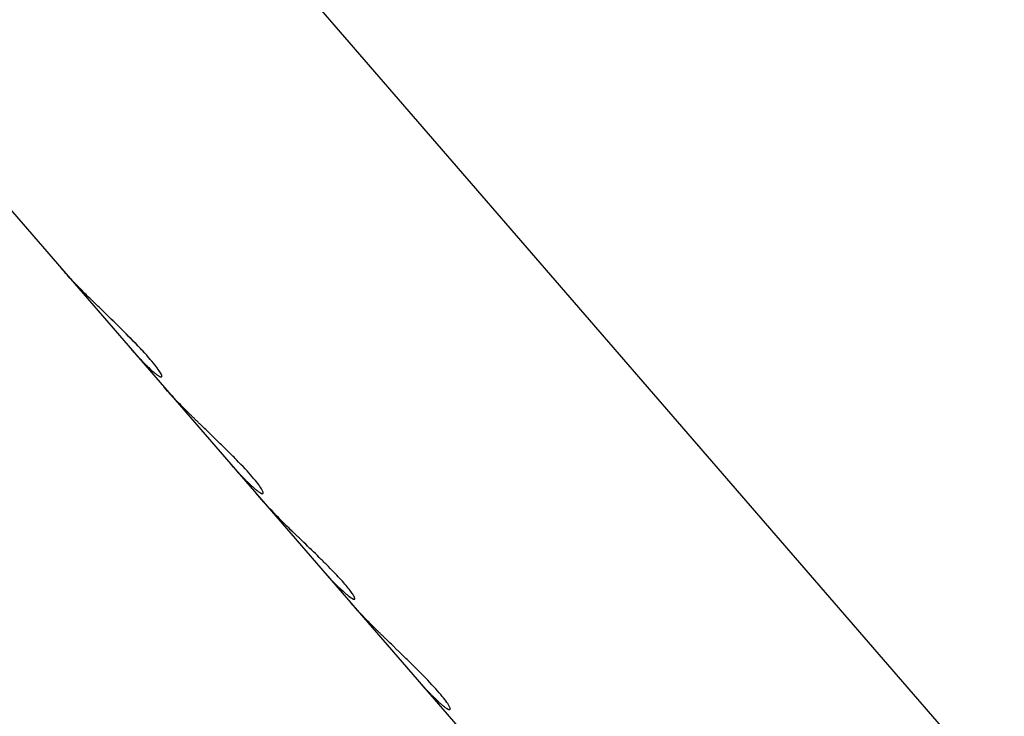
# Model space of a CAD drawing. Units: millimetres. Extents: x -3953 to 3953, y -3953 to 3953.
# Drawn here: x -1070 to -1032, y -1308 to -1282 of the extents above; entities that cross this region are included whole.
import ezdxf

# ---------------------------------------------------------------- set-up
doc = ezdxf.new("R2010")
doc.units = ezdxf.units.MM
doc.header["$LTSCALE"] = 20
doc.layers.add('2d', color=230, linetype='Continuous')

msp = doc.modelspace()

# ---------------------------------------------------------------- linework, layer by layer
at = {"layer": '2d'}
for p, q in [((-1084.485, -1251.246), (-1009.491, -1337.915)), ((-1091.576, -1264.316), (-1045.716, -1317.315))]:
    msp.add_line(p, q, dxfattribs=at)
for points in [[(-1067.752, -1291.826), (-1067.898, -1291.672), (-1068.04, -1291.515), (-1068.179, -1291.355)], [(-1067.752, -1291.826), (-1067.898, -1291.672), (-1068.04, -1291.515), (-1068.179, -1291.355)], [(-1064.899, -1295.09), (-1064.899, -1295.09), (-1064.899, -1295.09), (-1064.899, -1295.09)], [(-1063.75, -1296.44), (-1063.93, -1296.254), (-1064.105, -1296.064), (-1064.274, -1295.868)], [(-1061.243, -1299.338), (-1061.423, -1299.152), (-1061.598, -1298.961), (-1061.767, -1298.765)], [(-1061.243, -1299.338), (-1061.423, -1299.152), (-1061.598, -1298.961), (-1061.767, -1298.765)], [(-1059.517, -1301.244), (-1059.961, -1300.813), (-1060.385, -1300.363), (-1060.789, -1299.895)], [(-1058.136, -1302.962), (-1057.898, -1303.237), (-1057.64, -1303.494), (-1057.364, -1303.733)], [(-1056.634, -1304.664), (-1056.814, -1304.478), (-1056.989, -1304.287), (-1057.158, -1304.092)], [(-1056.634, -1304.664), (-1056.814, -1304.478), (-1056.989, -1304.287), (-1057.158, -1304.092)], [(-1055.735, -1305.555), (-1055.735, -1305.555), (-1055.735, -1305.555), (-1055.735, -1305.555)]]:
    msp.add_open_spline(points, degree=3, dxfattribs=at)
for points, knots in [([(-1065.131, -1294.855), (-1065.101, -1294.887), (-1065.074, -1294.914), (-1065.04, -1294.949), (-1065.03, -1294.959), (-1065.016, -1294.974), (-1065.011, -1294.978), (-1065.005, -1294.984), (-1065.003, -1294.987), (-1065, -1294.99), (-1064.999, -1294.991), (-1064.997, -1294.993), (-1064.996, -1294.993), (-1064.994, -1294.996), (-1064.992, -1294.998), (-1064.989, -1295.001), (-1064.987, -1295.002), (-1064.983, -1295.007), (-1064.979, -1295.01), (-1064.97, -1295.019), (-1064.964, -1295.025), (-1064.947, -1295.043), (-1064.935, -1295.054), (-1064.913, -1295.076), (-1064.902, -1295.086), (-1064.887, -1295.101), (-1064.882, -1295.106), (-1064.872, -1295.116), (-1064.868, -1295.12), (-1064.857, -1295.13), (-1064.851, -1295.136), (-1064.84, -1295.146), (-1064.834, -1295.152), (-1064.818, -1295.167), (-1064.807, -1295.177), (-1064.787, -1295.196), (-1064.777, -1295.205), (-1064.758, -1295.223), (-1064.749, -1295.231), (-1064.73, -1295.248), (-1064.72, -1295.257), (-1064.701, -1295.274), (-1064.692, -1295.282), (-1064.665, -1295.305), (-1064.648, -1295.32), (-1064.599, -1295.359), (-1064.57, -1295.382), (-1064.53, -1295.411), (-1064.517, -1295.419), (-1064.493, -1295.435), (-1064.482, -1295.442), (-1064.461, -1295.454), (-1064.451, -1295.459), (-1064.433, -1295.467), (-1064.425, -1295.47), (-1064.403, -1295.477), (-1064.391, -1295.478), (-1064.364, -1295.471), (-1064.36, -1295.452), (-1064.377, -1295.389), (-1064.399, -1295.344), (-1064.506, -1295.17), (-1064.631, -1295.008), (-1064.889, -1294.709), (-1064.986, -1294.603), (-1065.199, -1294.373), (-1065.315, -1294.252), (-1065.561, -1294), (-1065.69, -1293.871), (-1065.96, -1293.604), (-1066.097, -1293.469), (-1066.375, -1293.198), (-1066.513, -1293.063), (-1066.721, -1292.86), (-1066.789, -1292.793), (-1066.924, -1292.661), (-1066.99, -1292.597), (-1067.122, -1292.466), (-1067.187, -1292.402), (-1067.311, -1292.278), (-1067.37, -1292.218), (-1067.458, -1292.129), (-1067.487, -1292.1), (-1067.529, -1292.057), (-1067.543, -1292.043), (-1067.563, -1292.022), (-1067.57, -1292.015), (-1067.58, -1292.004), (-1067.584, -1292.001), (-1067.59, -1291.994), (-1067.594, -1291.99), (-1067.6, -1291.984), (-1067.602, -1291.983), (-1067.606, -1291.978), (-1067.609, -1291.975), (-1067.616, -1291.967), (-1067.621, -1291.962), (-1067.638, -1291.945), (-1067.65, -1291.933), (-1067.689, -1291.892), (-1067.718, -1291.861), (-1067.752, -1291.826)], [0, 0, 0, 0, 0.015625, 0.015625, 0.023438, 0.023438, 0.027344, 0.027344, 0.029297, 0.029297, 0.030273, 0.030273, 0.03125, 0.03125, 0.032227, 0.032227, 0.033203, 0.033203, 0.035156, 0.035156, 0.039062, 0.039062, 0.046875, 0.046875, 0.054688, 0.054688, 0.058594, 0.058594, 0.0625, 0.0625, 0.066406, 0.066406, 0.070312, 0.070312, 0.078125, 0.078125, 0.085938, 0.085938, 0.09375, 0.09375, 0.101562, 0.101562, 0.109375, 0.109375, 0.125, 0.125, 0.15625, 0.15625, 0.171875, 0.171875, 0.1875, 0.1875, 0.203125, 0.203125, 0.21875, 0.21875, 0.25, 0.25, 0.3125, 0.3125, 0.375, 0.375, 0.5, 0.5, 0.5625, 0.5625, 0.625, 0.625, 0.6875, 0.6875, 0.75, 0.75, 0.8125, 0.8125, 0.84375, 0.84375, 0.875, 0.875, 0.90625, 0.90625, 0.9375, 0.9375, 0.953125, 0.953125, 0.960938, 0.960938, 0.964844, 0.964844, 0.966797, 0.966797, 0.96875, 0.96875, 0.970703, 0.970703, 0.972656, 0.972656, 0.976562, 0.976562, 0.984375, 0.984375, 1, 1, 1, 1]), ([(-1065.131, -1294.855), (-1065.101, -1294.887), (-1065.074, -1294.914), (-1065.04, -1294.949), (-1065.025, -1294.964), (-1065.009, -1294.98), (-1065.002, -1294.988), (-1064.999, -1294.991), (-1064.997, -1294.993), (-1064.996, -1294.993), (-1064.97, -1295.02), (-1064.934, -1295.055), (-1064.897, -1295.091), (-1064.882, -1295.106), (-1064.872, -1295.116), (-1064.868, -1295.119), (-1064.839, -1295.147), (-1064.807, -1295.178), (-1064.777, -1295.205), (-1064.758, -1295.223), (-1064.749, -1295.231), (-1064.7, -1295.275), (-1064.664, -1295.306), (-1064.6, -1295.359), (-1064.555, -1295.393), (-1064.517, -1295.419), (-1064.493, -1295.435), (-1064.481, -1295.442), (-1064.43, -1295.471), (-1064.4, -1295.48), (-1064.347, -1295.466), (-1064.363, -1295.402), (-1064.506, -1295.17), (-1064.631, -1295.008), (-1064.975, -1294.61), (-1065.192, -1294.378), (-1065.684, -1293.874), (-1065.959, -1293.604), (-1066.374, -1293.198), (-1066.514, -1293.062), (-1066.721, -1292.86), (-1066.789, -1292.793), (-1066.924, -1292.661), (-1066.989, -1292.597), (-1067.122, -1292.466), (-1067.187, -1292.402), (-1067.311, -1292.278), (-1067.37, -1292.218), (-1067.458, -1292.129), (-1067.501, -1292.085), (-1067.55, -1292.036), (-1067.574, -1292.011), (-1067.584, -1292.001), (-1067.59, -1291.994), (-1067.595, -1291.989), (-1067.633, -1291.95), (-1067.685, -1291.897), (-1067.752, -1291.826)], [0, 0, 0, 0, 0.015625, 0.015625, 0.023438, 0.027344, 0.029297, 0.030273, 0.030273, 0.03125, 0.03125, 0.046875, 0.054688, 0.058594, 0.058594, 0.0625, 0.0625, 0.078125, 0.085938, 0.085938, 0.09375, 0.09375, 0.125, 0.125, 0.15625, 0.171875, 0.171875, 0.1875, 0.1875, 0.25, 0.25, 0.375, 0.375, 0.5, 0.5, 0.625, 0.625, 0.75, 0.75, 0.8125, 0.8125, 0.84375, 0.84375, 0.875, 0.875, 0.90625, 0.90625, 0.9375, 0.9375, 0.953125, 0.960937, 0.964844, 0.966797, 0.966797, 0.96875, 0.96875, 1, 1, 1, 1]), ([(-1065.131, -1294.855), (-1065.195, -1294.788), (-1065.294, -1294.682), (-1065.467, -1294.489), (-1065.511, -1294.439), (-1065.558, -1294.385)], [0, 0, 0, 0, 0.0625, 0.0625, 0.08192422, 0.08192422, 0.08192422, 0.08192422]), ([(-1061.243, -1299.338), (-1061.214, -1299.367), (-1061.188, -1299.393), (-1061.155, -1299.426), (-1061.145, -1299.436), (-1061.132, -1299.449), (-1061.127, -1299.453), (-1061.121, -1299.459), (-1061.119, -1299.461), (-1061.116, -1299.464), (-1061.115, -1299.465), (-1061.113, -1299.467), (-1061.113, -1299.468), (-1061.11, -1299.47), (-1061.109, -1299.472), (-1061.106, -1299.475), (-1061.104, -1299.476), (-1061.1, -1299.481), (-1061.097, -1299.483), (-1061.088, -1299.492), (-1061.082, -1299.498), (-1061.065, -1299.514), (-1061.054, -1299.525), (-1061.033, -1299.545), (-1061.022, -1299.555), (-1061.008, -1299.569), (-1061.003, -1299.574), (-1060.995, -1299.581), (-1060.993, -1299.583), (-1060.988, -1299.587), (-1060.986, -1299.589), (-1060.981, -1299.594), (-1060.978, -1299.597), (-1060.972, -1299.602), (-1060.97, -1299.605), (-1060.961, -1299.613), (-1060.956, -1299.618), (-1060.94, -1299.633), (-1060.929, -1299.643), (-1060.898, -1299.671), (-1060.878, -1299.689), (-1060.841, -1299.722), (-1060.823, -1299.737), (-1060.798, -1299.758), (-1060.79, -1299.765), (-1060.775, -1299.777), (-1060.768, -1299.783), (-1060.753, -1299.795), (-1060.745, -1299.802), (-1060.73, -1299.813), (-1060.723, -1299.819), (-1060.701, -1299.835), (-1060.687, -1299.845), (-1060.661, -1299.863), (-1060.649, -1299.871), (-1060.626, -1299.886), (-1060.614, -1299.893), (-1060.594, -1299.904), (-1060.585, -1299.908), (-1060.568, -1299.916), (-1060.56, -1299.918), (-1060.538, -1299.925), (-1060.527, -1299.925), (-1060.484, -1299.913), (-1060.499, -1299.851), (-1060.635, -1299.63), (-1060.754, -1299.474), (-1061.084, -1299.093), (-1061.29, -1298.872), (-1061.645, -1298.51), (-1061.768, -1298.387), (-1062.023, -1298.135), (-1062.155, -1298.006), (-1062.358, -1297.809), (-1062.425, -1297.744), (-1062.525, -1297.647), (-1062.558, -1297.615), (-1062.625, -1297.55), (-1062.658, -1297.519), (-1062.725, -1297.453), (-1062.759, -1297.42), (-1062.826, -1297.356), (-1062.859, -1297.324), (-1062.924, -1297.261), (-1062.955, -1297.23), (-1063.018, -1297.169), (-1063.049, -1297.139), (-1063.111, -1297.078), (-1063.142, -1297.048), (-1063.188, -1297.003), (-1063.202, -1296.989), (-1063.232, -1296.96), (-1063.247, -1296.945), (-1063.275, -1296.917), (-1063.289, -1296.904), (-1063.317, -1296.877), (-1063.331, -1296.863), (-1063.359, -1296.835), (-1063.374, -1296.821), (-1063.395, -1296.799), (-1063.402, -1296.792), (-1063.417, -1296.777), (-1063.425, -1296.77), (-1063.438, -1296.756), (-1063.444, -1296.751), (-1063.457, -1296.738), (-1063.463, -1296.732), (-1063.482, -1296.712), (-1063.496, -1296.699), (-1063.522, -1296.672), (-1063.536, -1296.658), (-1063.557, -1296.637), (-1063.565, -1296.63), (-1063.575, -1296.619), (-1063.579, -1296.615), (-1063.584, -1296.61), (-1063.586, -1296.608), (-1063.59, -1296.604), (-1063.592, -1296.602), (-1063.595, -1296.599), (-1063.596, -1296.598), (-1063.598, -1296.596), (-1063.599, -1296.595), (-1063.603, -1296.591), (-1063.605, -1296.589), (-1063.612, -1296.581), (-1063.618, -1296.576), (-1063.634, -1296.559), (-1063.646, -1296.547), (-1063.685, -1296.507), (-1063.715, -1296.476), (-1063.75, -1296.44)], [0, 0, 0, 0, 0.015625, 0.015625, 0.023438, 0.023438, 0.027344, 0.027344, 0.029297, 0.029297, 0.030273, 0.030273, 0.03125, 0.03125, 0.032227, 0.032227, 0.033203, 0.033203, 0.035156, 0.035156, 0.039062, 0.039062, 0.046875, 0.046875, 0.054688, 0.054688, 0.058594, 0.058594, 0.060547, 0.060547, 0.0625, 0.0625, 0.064453, 0.064453, 0.066406, 0.066406, 0.070312, 0.070312, 0.078125, 0.078125, 0.09375, 0.09375, 0.109375, 0.109375, 0.117188, 0.117188, 0.125, 0.125, 0.132812, 0.132812, 0.140625, 0.140625, 0.15625, 0.15625, 0.171875, 0.171875, 0.1875, 0.1875, 0.203125, 0.203125, 0.21875, 0.21875, 0.25, 0.25, 0.375, 0.375, 0.5, 0.5, 0.625, 0.625, 0.6875, 0.6875, 0.75, 0.75, 0.78125, 0.78125, 0.796875, 0.796875, 0.8125, 0.8125, 0.828125, 0.828125, 0.84375, 0.84375, 0.859375, 0.859375, 0.875, 0.875, 0.890625, 0.890625, 0.898438, 0.898438, 0.90625, 0.90625, 0.914062, 0.914062, 0.921875, 0.921875, 0.929688, 0.929688, 0.933594, 0.933594, 0.9375, 0.9375, 0.941406, 0.941406, 0.945312, 0.945312, 0.953125, 0.953125, 0.960938, 0.960938, 0.964844, 0.964844, 0.966797, 0.966797, 0.967773, 0.967773, 0.96875, 0.96875, 0.969727, 0.969727, 0.970703, 0.970703, 0.972656, 0.972656, 0.976562, 0.976562, 0.984375, 0.984375, 1, 1, 1, 1]), ([(-1061.243, -1299.338), (-1061.214, -1299.367), (-1061.188, -1299.393), (-1061.155, -1299.426), (-1061.14, -1299.441), (-1061.125, -1299.455), (-1061.118, -1299.462), (-1061.115, -1299.465), (-1061.113, -1299.467), (-1061.113, -1299.467), (-1061.088, -1299.493), (-1061.053, -1299.526), (-1061.017, -1299.56), (-1061, -1299.576), (-1060.993, -1299.583), (-1060.988, -1299.587), (-1060.987, -1299.589), (-1060.938, -1299.635), (-1060.897, -1299.672), (-1060.841, -1299.722), (-1060.814, -1299.744), (-1060.79, -1299.765), (-1060.775, -1299.777), (-1060.768, -1299.783), (-1060.729, -1299.814), (-1060.686, -1299.847), (-1060.649, -1299.871), (-1060.626, -1299.886), (-1060.614, -1299.893), (-1060.564, -1299.92), (-1060.535, -1299.928), (-1060.484, -1299.913), (-1060.499, -1299.851), (-1060.635, -1299.629), (-1060.754, -1299.474), (-1061.084, -1299.093), (-1061.29, -1298.873), (-1061.645, -1298.51), (-1061.768, -1298.387), (-1062.023, -1298.135), (-1062.156, -1298.005), (-1062.358, -1297.809), (-1062.458, -1297.712), (-1062.558, -1297.615), (-1062.625, -1297.55), (-1062.657, -1297.519), (-1062.76, -1297.42), (-1062.86, -1297.323), (-1062.955, -1297.23), (-1063.018, -1297.169), (-1063.048, -1297.139), (-1063.111, -1297.078), (-1063.158, -1297.033), (-1063.202, -1296.989), (-1063.232, -1296.96), (-1063.248, -1296.944), (-1063.289, -1296.904), (-1063.331, -1296.863), (-1063.381, -1296.813), (-1063.402, -1296.792), (-1063.417, -1296.777), (-1063.426, -1296.769), (-1063.456, -1296.738), (-1063.495, -1296.7), (-1063.543, -1296.651), (-1063.568, -1296.626), (-1063.581, -1296.614), (-1063.586, -1296.608), (-1063.59, -1296.604), (-1063.592, -1296.602), (-1063.629, -1296.565), (-1063.681, -1296.512), (-1063.75, -1296.44)], [0, 0, 0, 0, 0.015625, 0.015625, 0.023438, 0.027344, 0.029297, 0.030273, 0.030273, 0.03125, 0.03125, 0.046875, 0.054688, 0.058594, 0.060547, 0.060547, 0.0625, 0.0625, 0.09375, 0.09375, 0.109375, 0.117188, 0.117188, 0.125, 0.125, 0.15625, 0.171875, 0.171875, 0.1875, 0.1875, 0.25, 0.25, 0.375, 0.375, 0.5, 0.5, 0.625, 0.625, 0.6875, 0.6875, 0.75, 0.75, 0.78125, 0.796875, 0.796875, 0.8125, 0.8125, 0.84375, 0.859375, 0.859375, 0.875, 0.875, 0.890625, 0.898438, 0.898438, 0.90625, 0.90625, 0.921875, 0.929688, 0.933594, 0.933594, 0.9375, 0.9375, 0.953125, 0.960938, 0.964844, 0.966797, 0.967773, 0.967773, 0.96875, 0.96875, 1, 1, 1, 1]), ([(-1057.364, -1303.733), (-1057.333, -1303.758), (-1057.306, -1303.779), (-1057.272, -1303.806), (-1057.262, -1303.814), (-1057.248, -1303.824), (-1057.244, -1303.827), (-1057.238, -1303.832), (-1057.236, -1303.834), (-1057.233, -1303.836), (-1057.232, -1303.836), (-1057.23, -1303.838), (-1057.229, -1303.838), (-1057.227, -1303.84), (-1057.225, -1303.841), (-1057.222, -1303.844), (-1057.221, -1303.845), (-1057.216, -1303.848), (-1057.213, -1303.85), (-1057.205, -1303.856), (-1057.199, -1303.86), (-1057.183, -1303.872), (-1057.173, -1303.879), (-1057.153, -1303.892), (-1057.144, -1303.898), (-1057.131, -1303.906), (-1057.127, -1303.908), (-1057.121, -1303.912), (-1057.119, -1303.913), (-1057.116, -1303.915), (-1057.114, -1303.916), (-1057.108, -1303.92), (-1057.104, -1303.922), (-1057.096, -1303.926), (-1057.092, -1303.928), (-1057.081, -1303.934), (-1057.075, -1303.936), (-1057.056, -1303.943), (-1057.046, -1303.946), (-1057.031, -1303.945), (-1057.025, -1303.943), (-1057.02, -1303.936), (-1057.019, -1303.933), (-1057.017, -1303.926), (-1057.017, -1303.922), (-1057.018, -1303.908), (-1057.02, -1303.898), (-1057.029, -1303.872), (-1057.036, -1303.857), (-1057.061, -1303.807), (-1057.085, -1303.768), (-1057.148, -1303.675), (-1057.187, -1303.622), (-1057.28, -1303.505), (-1057.333, -1303.441), (-1057.455, -1303.3), (-1057.522, -1303.225), (-1057.667, -1303.068), (-1057.745, -1302.985), (-1057.911, -1302.813), (-1057.998, -1302.725), (-1058.133, -1302.588), (-1058.179, -1302.542), (-1058.273, -1302.449), (-1058.321, -1302.403), (-1058.419, -1302.306), (-1058.469, -1302.257), (-1058.568, -1302.161), (-1058.617, -1302.113), (-1058.764, -1301.971), (-1058.862, -1301.876), (-1059.006, -1301.737), (-1059.054, -1301.691), (-1059.126, -1301.622), (-1059.15, -1301.6), (-1059.185, -1301.565), (-1059.197, -1301.554), (-1059.221, -1301.531), (-1059.233, -1301.519), (-1059.25, -1301.503), (-1059.255, -1301.499), (-1059.265, -1301.488), (-1059.271, -1301.483), (-1059.287, -1301.468), (-1059.298, -1301.457), (-1059.321, -1301.435), (-1059.333, -1301.423), (-1059.351, -1301.406), (-1059.357, -1301.4), (-1059.366, -1301.391), (-1059.369, -1301.388), (-1059.376, -1301.382), (-1059.379, -1301.378), (-1059.385, -1301.373), (-1059.386, -1301.372), (-1059.39, -1301.368), (-1059.392, -1301.366), (-1059.398, -1301.36), (-1059.403, -1301.356), (-1059.417, -1301.342), (-1059.427, -1301.332), (-1059.461, -1301.299), (-1059.487, -1301.273), (-1059.517, -1301.244)], [0, 0, 0, 0, 0.03125, 0.03125, 0.046875, 0.046875, 0.054688, 0.054688, 0.058594, 0.058594, 0.060547, 0.060547, 0.0625, 0.0625, 0.064453, 0.064453, 0.066406, 0.066406, 0.070312, 0.070312, 0.078125, 0.078125, 0.09375, 0.09375, 0.109375, 0.109375, 0.117188, 0.117188, 0.121094, 0.121094, 0.125, 0.125, 0.132812, 0.132812, 0.140625, 0.140625, 0.15625, 0.15625, 0.1875, 0.1875, 0.21875, 0.21875, 0.234375, 0.234375, 0.25, 0.25, 0.28125, 0.28125, 0.3125, 0.3125, 0.375, 0.375, 0.4375, 0.4375, 0.5, 0.5, 0.5625, 0.5625, 0.625, 0.625, 0.6875, 0.6875, 0.71875, 0.71875, 0.75, 0.75, 0.78125, 0.78125, 0.8125, 0.8125, 0.875, 0.875, 0.90625, 0.90625, 0.921875, 0.921875, 0.929688, 0.929688, 0.9375, 0.9375, 0.941406, 0.941406, 0.945312, 0.945312, 0.953125, 0.953125, 0.960938, 0.960938, 0.964844, 0.964844, 0.966797, 0.966797, 0.96875, 0.96875, 0.970703, 0.970703, 0.972656, 0.972656, 0.976562, 0.976562, 0.984375, 0.984375, 1, 1, 1, 1]), ([(-1057.364, -1303.733), (-1057.333, -1303.758), (-1057.306, -1303.779), (-1057.272, -1303.806), (-1057.257, -1303.817), (-1057.242, -1303.829), (-1057.235, -1303.834), (-1057.232, -1303.836), (-1057.23, -1303.838), (-1057.23, -1303.838), (-1057.204, -1303.857), (-1057.171, -1303.88), (-1057.14, -1303.901), (-1057.127, -1303.908), (-1057.119, -1303.913), (-1057.116, -1303.915), (-1057.079, -1303.937), (-1057.054, -1303.946), (-1057.031, -1303.945), (-1057.025, -1303.943), (-1057.018, -1303.933), (-1057.016, -1303.926), (-1057.018, -1303.9), (-1057.027, -1303.873), (-1057.061, -1303.807), (-1057.085, -1303.768), (-1057.148, -1303.674), (-1057.187, -1303.622), (-1057.28, -1303.505), (-1057.333, -1303.441), (-1057.516, -1303.229), (-1057.662, -1303.071), (-1057.911, -1302.813), (-1057.998, -1302.725), (-1058.133, -1302.588), (-1058.179, -1302.542), (-1058.273, -1302.449), (-1058.32, -1302.403), (-1058.569, -1302.159), (-1058.766, -1301.969), (-1059.006, -1301.737), (-1059.078, -1301.668), (-1059.162, -1301.588), (-1059.197, -1301.554), (-1059.221, -1301.531), (-1059.234, -1301.519), (-1059.265, -1301.489), (-1059.298, -1301.457), (-1059.339, -1301.418), (-1059.36, -1301.397), (-1059.369, -1301.388), (-1059.376, -1301.382), (-1059.38, -1301.378), (-1059.412, -1301.347), (-1059.457, -1301.303), (-1059.517, -1301.244)], [0, 0, 0, 0, 0.03125, 0.03125, 0.046875, 0.054688, 0.058594, 0.060547, 0.060547, 0.0625, 0.0625, 0.09375, 0.109375, 0.117188, 0.117188, 0.125, 0.125, 0.1875, 0.1875, 0.21875, 0.21875, 0.25, 0.25, 0.3125, 0.3125, 0.375, 0.375, 0.4375, 0.4375, 0.5, 0.5, 0.625, 0.625, 0.6875, 0.6875, 0.71875, 0.71875, 0.75, 0.75, 0.875, 0.875, 0.90625, 0.921875, 0.929687, 0.929687, 0.9375, 0.9375, 0.953125, 0.960937, 0.964844, 0.966797, 0.966797, 0.96875, 0.96875, 1, 1, 1, 1]), ([(-1054.127, -1307.561), (-1054.098, -1307.591), (-1054.072, -1307.617), (-1054.039, -1307.649), (-1054.029, -1307.659), (-1054.016, -1307.673), (-1054.011, -1307.677), (-1054.005, -1307.683), (-1054.003, -1307.685), (-1054, -1307.688), (-1053.999, -1307.689), (-1053.998, -1307.691), (-1053.997, -1307.691), (-1053.995, -1307.694), (-1053.993, -1307.696), (-1053.99, -1307.698), (-1053.988, -1307.7), (-1053.984, -1307.704), (-1053.981, -1307.707), (-1053.972, -1307.716), (-1053.966, -1307.721), (-1053.949, -1307.738), (-1053.938, -1307.749), (-1053.917, -1307.769), (-1053.907, -1307.779), (-1053.892, -1307.793), (-1053.887, -1307.798), (-1053.88, -1307.805), (-1053.877, -1307.807), (-1053.873, -1307.811), (-1053.87, -1307.813), (-1053.865, -1307.818), (-1053.862, -1307.821), (-1053.857, -1307.826), (-1053.854, -1307.829), (-1053.845, -1307.837), (-1053.84, -1307.842), (-1053.824, -1307.857), (-1053.813, -1307.867), (-1053.782, -1307.895), (-1053.762, -1307.913), (-1053.725, -1307.945), (-1053.707, -1307.961), (-1053.683, -1307.982), (-1053.674, -1307.988), (-1053.659, -1308.001), (-1053.652, -1308.007), (-1053.637, -1308.019), (-1053.629, -1308.025), (-1053.614, -1308.037), (-1053.607, -1308.043), (-1053.585, -1308.059), (-1053.571, -1308.069), (-1053.545, -1308.087), (-1053.533, -1308.095), (-1053.51, -1308.11), (-1053.498, -1308.116), (-1053.478, -1308.127), (-1053.469, -1308.132), (-1053.452, -1308.139), (-1053.444, -1308.142), (-1053.422, -1308.148), (-1053.411, -1308.149), (-1053.368, -1308.137), (-1053.383, -1308.075), (-1053.519, -1307.853), (-1053.638, -1307.698), (-1053.968, -1307.317), (-1054.174, -1307.096), (-1054.529, -1306.734), (-1054.652, -1306.611), (-1054.907, -1306.359), (-1055.04, -1306.23), (-1055.242, -1306.033), (-1055.309, -1305.968), (-1055.409, -1305.871), (-1055.442, -1305.839), (-1055.509, -1305.774), (-1055.542, -1305.742), (-1055.609, -1305.677), (-1055.643, -1305.644), (-1055.71, -1305.579), (-1055.743, -1305.548), (-1055.808, -1305.485), (-1055.84, -1305.454), (-1055.902, -1305.392), (-1055.933, -1305.363), (-1055.995, -1305.302), (-1056.026, -1305.272), (-1056.072, -1305.227), (-1056.087, -1305.213), (-1056.116, -1305.183), (-1056.131, -1305.169), (-1056.16, -1305.141), (-1056.173, -1305.128), (-1056.201, -1305.1), (-1056.215, -1305.087), (-1056.243, -1305.059), (-1056.258, -1305.044), (-1056.279, -1305.023), (-1056.287, -1305.016), (-1056.301, -1305.001), (-1056.309, -1304.993), (-1056.323, -1304.98), (-1056.328, -1304.974), (-1056.341, -1304.962), (-1056.347, -1304.956), (-1056.366, -1304.936), (-1056.38, -1304.923), (-1056.407, -1304.896), (-1056.42, -1304.882), (-1056.441, -1304.861), (-1056.449, -1304.854), (-1056.459, -1304.843), (-1056.463, -1304.839), (-1056.468, -1304.834), (-1056.47, -1304.832), (-1056.474, -1304.828), (-1056.476, -1304.826), (-1056.479, -1304.823), (-1056.48, -1304.822), (-1056.482, -1304.82), (-1056.483, -1304.819), (-1056.487, -1304.815), (-1056.489, -1304.813), (-1056.497, -1304.805), (-1056.502, -1304.8), (-1056.518, -1304.783), (-1056.53, -1304.771), (-1056.569, -1304.731), (-1056.599, -1304.7), (-1056.634, -1304.664)], [0, 0, 0, 0, 0.015625, 0.015625, 0.023438, 0.023438, 0.027344, 0.027344, 0.029297, 0.029297, 0.030273, 0.030273, 0.03125, 0.03125, 0.032227, 0.032227, 0.033203, 0.033203, 0.035156, 0.035156, 0.039062, 0.039062, 0.046875, 0.046875, 0.054688, 0.054688, 0.058594, 0.058594, 0.060547, 0.060547, 0.0625, 0.0625, 0.064453, 0.064453, 0.066406, 0.066406, 0.070312, 0.070312, 0.078125, 0.078125, 0.09375, 0.09375, 0.109375, 0.109375, 0.117188, 0.117188, 0.125, 0.125, 0.132812, 0.132812, 0.140625, 0.140625, 0.15625, 0.15625, 0.171875, 0.171875, 0.1875, 0.1875, 0.203125, 0.203125, 0.21875, 0.21875, 0.25, 0.25, 0.375, 0.375, 0.5, 0.5, 0.625, 0.625, 0.6875, 0.6875, 0.75, 0.75, 0.78125, 0.78125, 0.796875, 0.796875, 0.8125, 0.8125, 0.828125, 0.828125, 0.84375, 0.84375, 0.859375, 0.859375, 0.875, 0.875, 0.890625, 0.890625, 0.898438, 0.898438, 0.90625, 0.90625, 0.914062, 0.914062, 0.921875, 0.921875, 0.929688, 0.929688, 0.933594, 0.933594, 0.9375, 0.9375, 0.941406, 0.941406, 0.945312, 0.945312, 0.953125, 0.953125, 0.960938, 0.960938, 0.964844, 0.964844, 0.966797, 0.966797, 0.967773, 0.967773, 0.96875, 0.96875, 0.969727, 0.969727, 0.970703, 0.970703, 0.972656, 0.972656, 0.976562, 0.976562, 0.984375, 0.984375, 1, 1, 1, 1]), ([(-1054.127, -1307.561), (-1054.098, -1307.591), (-1054.072, -1307.617), (-1054.039, -1307.649), (-1054.024, -1307.664), (-1054.009, -1307.679), (-1054.002, -1307.686), (-1053.999, -1307.689), (-1053.998, -1307.691), (-1053.997, -1307.691), (-1053.972, -1307.716), (-1053.937, -1307.749), (-1053.901, -1307.784), (-1053.884, -1307.8), (-1053.877, -1307.807), (-1053.873, -1307.811), (-1053.871, -1307.813), (-1053.822, -1307.858), (-1053.781, -1307.896), (-1053.725, -1307.945), (-1053.699, -1307.968), (-1053.674, -1307.988), (-1053.659, -1308.001), (-1053.652, -1308.007), (-1053.613, -1308.038), (-1053.57, -1308.071), (-1053.533, -1308.095), (-1053.51, -1308.11), (-1053.498, -1308.117), (-1053.448, -1308.144), (-1053.42, -1308.152), (-1053.368, -1308.137), (-1053.383, -1308.075), (-1053.519, -1307.853), (-1053.638, -1307.698), (-1053.968, -1307.317), (-1054.174, -1307.096), (-1054.529, -1306.734), (-1054.652, -1306.611), (-1054.907, -1306.359), (-1055.04, -1306.229), (-1055.242, -1306.033), (-1055.342, -1305.936), (-1055.442, -1305.839), (-1055.509, -1305.774), (-1055.541, -1305.743), (-1055.644, -1305.644), (-1055.744, -1305.547), (-1055.84, -1305.454), (-1055.902, -1305.392), (-1055.933, -1305.363), (-1055.995, -1305.302), (-1056.042, -1305.257), (-1056.087, -1305.213), (-1056.116, -1305.183), (-1056.132, -1305.168), (-1056.173, -1305.128), (-1056.215, -1305.087), (-1056.265, -1305.037), (-1056.287, -1305.016), (-1056.301, -1305.001), (-1056.31, -1304.993), (-1056.34, -1304.962), (-1056.379, -1304.924), (-1056.427, -1304.875), (-1056.452, -1304.85), (-1056.465, -1304.837), (-1056.47, -1304.832), (-1056.474, -1304.828), (-1056.476, -1304.825), (-1056.513, -1304.789), (-1056.565, -1304.735), (-1056.634, -1304.664)], [0, 0, 0, 0, 0.015625, 0.015625, 0.023437, 0.027344, 0.029297, 0.030273, 0.030273, 0.03125, 0.03125, 0.046875, 0.054687, 0.058594, 0.060547, 0.060547, 0.0625, 0.0625, 0.09375, 0.09375, 0.109375, 0.117187, 0.117187, 0.125, 0.125, 0.15625, 0.171875, 0.171875, 0.1875, 0.1875, 0.25, 0.25, 0.375, 0.375, 0.5, 0.5, 0.625, 0.625, 0.6875, 0.6875, 0.75, 0.75, 0.78125, 0.796875, 0.796875, 0.8125, 0.8125, 0.84375, 0.859375, 0.859375, 0.875, 0.875, 0.890625, 0.898437, 0.898437, 0.90625, 0.90625, 0.921875, 0.929687, 0.933594, 0.933594, 0.9375, 0.9375, 0.953125, 0.960937, 0.964844, 0.966797, 0.967773, 0.967773, 0.96875, 0.96875, 1, 1, 1, 1]), ([(-1054.127, -1307.561), (-1054.196, -1307.49), (-1054.305, -1307.376), (-1054.511, -1307.149), (-1054.578, -1307.074), (-1054.651, -1306.989)], [0, 0, 0, 0, 0.0625, 0.0625, 0.08897653, 0.08897653, 0.08897653, 0.08897653])]:
    msp.add_open_spline(points, degree=3, knots=knots, dxfattribs=at)

doc.saveas('drawing.dxf')
